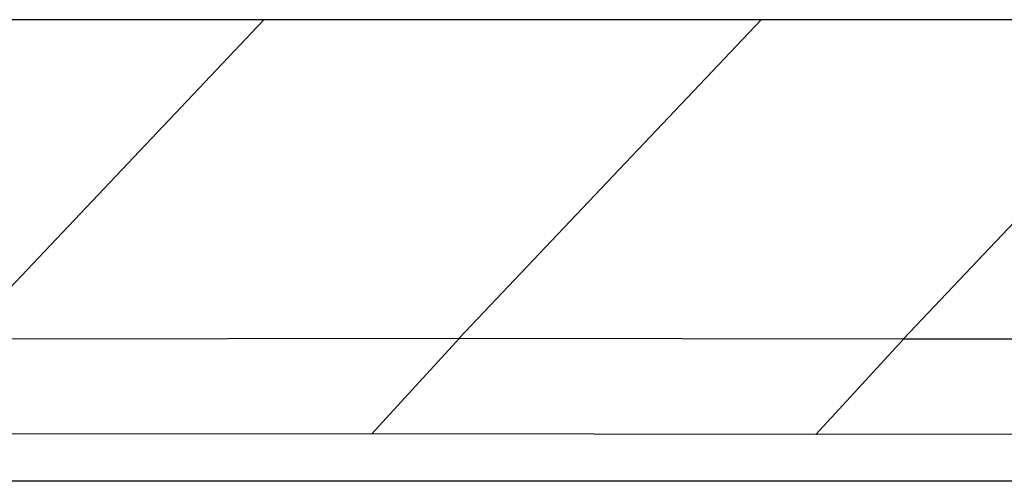
# Model space of a CAD drawing. Units: millimetres. Extents: x 1096 to 3634, y 31 to 1674.
# Drawn here: x 2844 to 2855, y 1402 to 1407 of the extents above; entities that cross this region are included whole.
import ezdxf

# ---------------------------------------------------------------- set-up
doc = ezdxf.new("R2010")
doc.units = ezdxf.units.MM
doc.layers.add('Top$1', color=7, linetype='Continuous', true_color=0xffffff)

# ---------------------------------------------------------------- blocks, each defined once
blk = doc.blocks.new('nxw101_1')
at = {"layer": 'Top$1', "color": 0, "linetype": 'Continuous'}
for p, q in [((574.468, -128.107), (577.741, -124.652)), ((581.012, -124.652), (574.814, -124.652)), ((583.125, -124.652), (579.858, -128.101)), ((583.125, -124.652), (581.012, -124.652)), ((585.014, -124.652), (583.125, -124.652)), ((584.668, -128.107), (587.941, -124.652)), ((591.212, -124.652), (585.014, -124.652)), ((574.468, -128.107), (579.858, -128.101)), ((578.91, -129.135), (579.861, -128.101)), ((579.861, -128.101), (579.858, -128.101)), ((579.861, -128.101), (584.671, -128.107)), ((583.72, -129.141), (584.671, -128.107)), ((584.668, -128.107), (590.058, -128.101)), ((584.668, -128.107), (584.671, -128.107)), ((578.91, -129.135), (573.52, -129.141)), ((583.72, -129.141), (578.91, -129.135)), ((589.11, -129.135), (583.72, -129.141)), ((595.49, -129.649), (491.718, -129.649))]:
    blk.add_line(p, q, dxfattribs=at)

msp = doc.modelspace()

# ---------------------------------------------------------------- block references
msp.add_blockref('nxw101_1', (2269.272, 1532.073))

doc.saveas('drawing.dxf')
